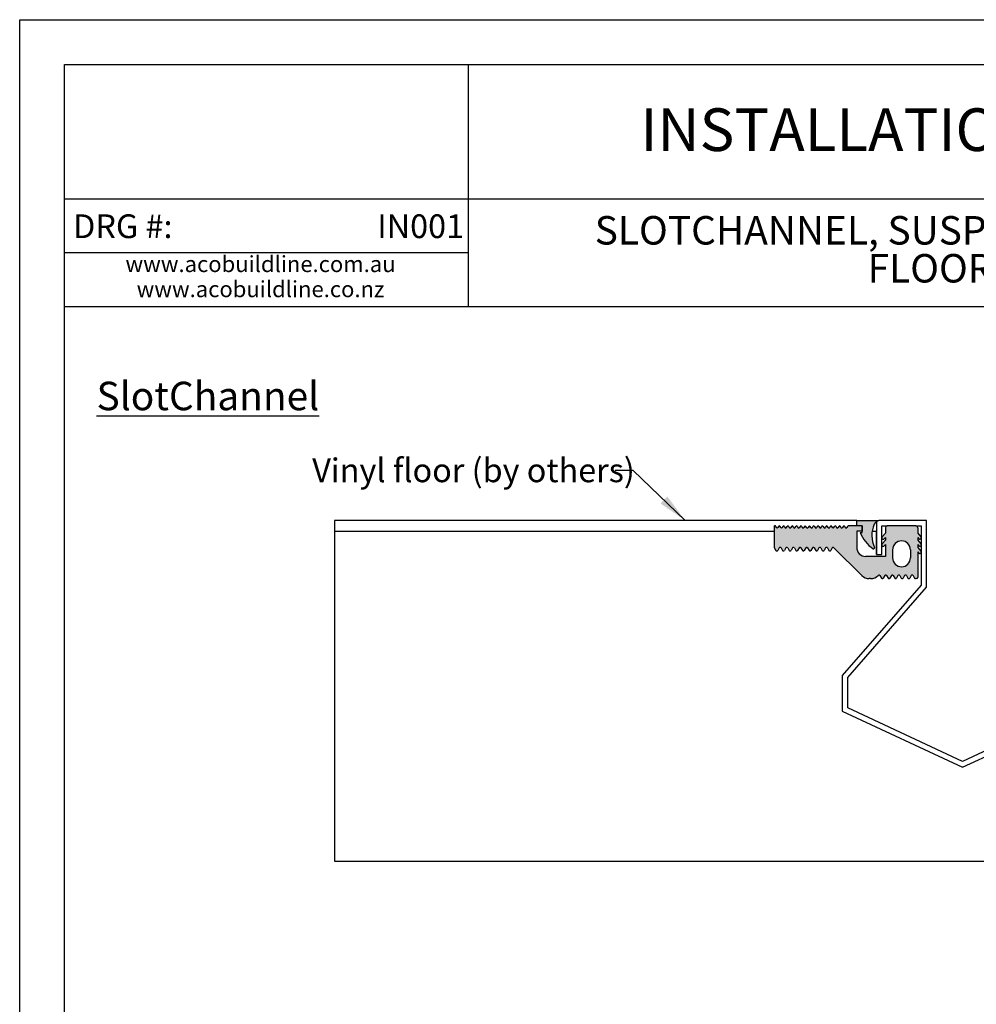
# Model space of a CAD drawing. Extents: x 0 to 525, y 0 to 742.
# Drawn here: x 0 to 267, y 468 to 742 of the extents above; entities that cross this region are included whole.
import ezdxf

# ---------------------------------------------------------------- set-up
doc = ezdxf.new("R2010")
doc.units = 0
doc.header["$LTSCALE"] = 2.5
doc.layers.get('0').update_dxf_attribs({"linetype": 'CONTINUOUS'})
doc.styles.add('SLDTEXTSTYLE0', font='TXT', dxfattribs={"width": 0.605})
doc.dimstyles.new('SLDDIMSTYLE0', dxfattribs={"dimtxt": 0.18, "dimasz": 8.254999999999999, "dimexe": 0, "dimexo": 0.0625, "dimgap": 0, "dimtad": 0, "dimtih": 1, "dimtoh": 1, "dimdec": 0, "dimrnd": 1e-09, "dimzin": 0, "dimtxsty": 'STANDARD', "dimsah": 1, "dimcen": 0.09, "dimazin": 3, "dimtfac": 8.254999999999999, "dimtdec": 0, "dimtofl": 0, "dimtmove": 0, "dimatfit": 3, "dimtolj": 1, "dimtzin": 0})

# ---------------------------------------------------------------- blocks, each defined once
blk = doc.blocks.new('SW_NOTE_1')
at = {"color": 0, "linetype": 'CONTINUOUS', "char_height": 7.937499999999998, "attachment_point": 2, "style": 'SLDTEXTSTYLE0'}
for s, insert in [('SLOTCHANNEL, SUSPENDED SLAB, VINYL', (111.2490234375, 10.23197518444)), ('FLOORING', (110.2200725115836, -0.3513580209917044))]:
    blk.add_mtext(s, dxfattribs=dict(at, insert=insert))
blk = doc.blocks.new('SW_NOTE_2')
at = {"color": 0, "linetype": 'CONTINUOUS', "char_height": 4.5, "attachment_point": 2, "style": 'SLDTEXTSTYLE0'}
for s, insert in [('www.acobuildline.com.au', (33.96093750000001, 5.800804828973854)), ('www.acobuildline.co.nz', (33.965625397861, -1.199194921431695))]:
    blk.add_mtext(s, dxfattribs=dict(at, insert=insert))

msp = doc.modelspace()

# ---------------------------------------------------------------- hatches: boundary and pattern name
at = {"linetype": 'CONTINUOUS'}
h = msp.add_hatch(dxfattribs=at)
h.set_pattern_fill('AR-CONC', scale=2, style=0)
h.set_pattern_definition([(50, (0, 0), (364.3693379920079, -31.87817107780614), [38.1, -419.1]), (355, (0, 0), (-70.48565195133396, 382.11328576436), [30.48, -335.28]), (100.451, (30.364, -2.6565), (293.8850033319186, 350.2333756405837), [32.38, -356.18]), (46.1842, (0, 101.6), (542.1580817842598, -84.0846558654543), [57.15, -628.65]), (96.6356, (45.1798, 94.593), (474.8084689324743, 494.8511117800984), [48.57, -534.27]), (351.1840000000001, (0, 101.6), (474.8092116278674, 494.8502357211958), [45.72, -502.92]), (21, (50.8, 76.2), (303.2297596707666, -204.5310370335249), [38.1, -419.1]), (326, (50.8, 76.2), (123.6040566952945, 368.3759322446384), [30.48, -335.28]), (71.4514, (76.069, 59.1558), (426.8329815402489, 163.8457154321148), [32.38, -356.18]), (37.50000000000001, (0, 0), (6.177206501183633, 169.1100777463062), [0, -331.216, 0, -340.36, 0, -336.55]), (7.499999999999999, (0, 0), (133.6393250206115, 200.361149636239), [0, -194.056, 0, -323.596, 0, -128.27]), (-32.5, (-113.284, 0), (271.1811903337428, -11.45748798534689), [0, -127, 0, -396.24, 0, -525.78]), (-42.5, (-164.084, 0), (296.2583627720361, 50.85298206666606), [0, -165.1, 0, -263.144, 0, -373.38])])
h.paths.add_polyline_path([(238.74542847719, 599.8830180724351), (87.74542847718999, 599.8830180724351), (87.74542847718999, 507.8830180724351), (437.7454284771899, 507.8830180724352), (437.7454284771899, 599.8830180724351), (286.74542847719, 599.8830180724351), (286.74542847719, 593.3830180724352), (285.24542847719, 593.3830180724352), (285.24542847719, 601.3830180724351), (274.24542847719, 601.3830180724351), (274.24542847719, 584.8830180724351), (296.24542847719, 559.7043246206276), (296.24542847719, 549.7043246206276), (262.74542847719, 534.0830180724352), (229.24542847719, 549.7043246206276), (229.24542847719, 559.7043246206276), (251.24542847719, 584.8830180724351), (251.24542847719, 601.3830180724351), (240.24542847719, 601.3830180724351), (240.24542847719, 593.3830180724352), (238.74542847719, 593.3830180724352)], flags=0)
h = msp.add_hatch(color=7, dxfattribs=at)
edge = h.paths.add_edge_path(flags=0)
edge.add_arc((211.0954284758517, 601.0330180724351), 0.2499999999999879, 205.252681745915, 334.74731825408503, ccw=False)
edge.add_line((210.8693196811549, 600.9263653042539), (210.7215372705487, 601.2396708406162))
edge.add_arc((210.4834828732002, 601.1863444565213), 0.2439540926846394, 12.62634087394553, 192.6263408739999)
edge.add_line((210.2454284758518, 601.1330180724261), (210.2454284758517, 595.3830180724261))
edge.add_line((210.2454284758517, 595.3830180724261), (210.7361762046175, 594.5330180725048))
edge.add_arc((210.9959838257685, 594.6830180724776), 0.2999999999999987, 209.9999999940015, 330.0000000060055)
edge.add_line((211.2557914469196, 594.5330180725048), (211.6599366353121, 595.2330180724351))
edge.add_arc((211.9197442564474, 595.0830180724352), 0.2999999999999862, 29.99999999399722, 150.0000000000008, ccw=False)
edge.add_line((212.1795518775985, 595.233018072408), (212.5836970659753, 594.5330180725048))
edge.add_arc((212.8435046871264, 594.6830180724776), 0.3000000000000227, 209.9999999939934, 330.0000000060055)
edge.add_line((213.1033123082775, 594.5330180725048), (213.5074574966542, 595.233018072408))
edge.add_arc((213.7672651178053, 595.0830180724352), 0.2999999999999862, 29.999999999997613, 150.0000000060012, ccw=False)
edge.add_line((214.0270727389406, 595.2330180724351), (214.4312179273489, 594.5330180724776))
edge.add_arc((214.6910255484842, 594.6830180724776), 0.2999999999999496, 209.9999999999992, 329.999999999997)
edge.add_line((214.9508331696195, 594.5330180724776), (215.3549783580278, 595.2330180724351))
edge.add_arc((215.6147859791631, 595.0830180724352), 0.2999999999999862, 29.999999993999893, 150.0000000000035, ccw=False)
edge.add_line((215.8745936003142, 595.233018072408), (216.278738788691, 594.5330180725048))
edge.add_arc((216.5385464098421, 594.6830180724776), 0.2999999999999987, 209.9999999940015, 330.0000000060028)
edge.add_line((216.7983540309932, 594.5330180725048), (217.2024992193699, 595.233018072408))
edge.add_arc((217.462306840521, 595.0830180724352), 0.2999999999999862, 29.999999999997613, 150.0000000060039, ccw=False)
edge.add_line((217.7221144616563, 595.2330180724351), (218.1262596500646, 594.5330180724776))
edge.add_arc((218.3860672711999, 594.6830180724776), 0.2999999999999736, 210.0000000000019, 330.0000000000024)
edge.add_line((218.6458748923352, 594.5330180724776), (219.0500200807278, 595.233018072408))
edge.add_arc((219.3098277018788, 595.0830180724352), 0.2999999999999987, 29.99999999399722, 150.0000000059985, ccw=False)
edge.add_line((219.5696353230299, 595.233018072408), (219.9737805114067, 594.5330180725048))
edge.add_arc((220.2335881325578, 594.6830180724776), 0.2999999999999862, 209.9999999939988, 330.0000000000024)
edge.add_line((220.4933957536931, 594.5330180724776), (220.8975409421014, 595.2330180724351))
edge.add_arc((221.1573485632367, 595.0830180724352), 0.2999999999999862, 29.999999993994493, 150.0000000000008, ccw=False)
edge.add_line((221.4171561843878, 595.233018072408), (221.8213013727646, 594.5330180725048))
edge.add_arc((222.0811089939157, 594.6830180724776), 0.2999999999999987, 209.9999999939988, 330.0000000060001)
edge.add_line((222.3409166150667, 594.5330180725048), (222.7450618034435, 595.233018072408))
edge.add_arc((223.0048694245946, 595.0830180724353), 0.2999999999999723, 30.000000000000284, 150.0000000060254, ccw=False)
edge.add_line((223.2646770457299, 595.2330180724352), (223.6688222341383, 594.5330180724776))
edge.add_arc((223.9286298552735, 594.6830180724776), 0.2999999999999255, 210.0000000000046, 329.9999999999997)
edge.add_line((224.1884374764088, 594.5330180724776), (224.5925826648171, 595.2330180724351))
edge.add_arc((224.8523902859525, 595.0830180724352), 0.2999999999999862, 29.999999993999893, 150.0000000000035, ccw=False)
edge.add_line((225.1121979071035, 595.233018072408), (225.5163430954803, 594.5330180725048))
edge.add_arc((225.7761507166314, 594.6830180724776), 0.3000000000000227, 209.9999999939934, 330.0000000060055)
edge.add_line((226.0359583377825, 594.5330180725048), (226.4401035261592, 595.233018072408))
edge.add_arc((226.6999111473104, 595.0830180724352), 0.3000000000000052, 45.00000000001461, 150.0000000060066, ccw=False)
edge.add_line((226.9120431816663, 595.2951501067912), (234.6454955595819, 587.5616977288755))
edge.add_arc((236.7668159031416, 589.6830180724352), 3.000000000000016, 225.0000000000004, 270.0000000000002)
edge.add_line((236.7668159031416, 586.6830180724352), (237.1047902840309, 586.6830180724352))
edge.add_arc((237.1047902840309, 589.6830180724352), 2.999999999999986, 270.0000000000008, 315.8156148456654)
edge.add_arc((239.4712221972293, 587.3830180723926), 0.2999999999999907, 29.999999999994884, 135.8156148456542, ccw=False)
edge.add_line((239.7310298183646, 587.5330180723926), (240.1351750067729, 586.833018072435))
edge.add_arc((240.3949826279081, 586.983018072435), 0.3000000000000115, 210.0000000000019, 330.0000000000078)
edge.add_line((240.6547902490435, 586.833018072435), (241.0589354374518, 587.5330180723926))
edge.add_arc((241.318743058587, 587.3830180723926), 0.299999999999976, 29.99999999400268, 149.9999999999954, ccw=False)
edge.add_line((241.5785506797381, 587.5330180723654), (241.9826958681149, 586.8330180724623))
edge.add_arc((242.2425034892659, 586.983018072435), 0.2999999999999987, 209.9999999939827, 330.0000000060216)
edge.add_line((242.502311110417, 586.8330180724623), (242.9064562987938, 587.5330180723654))
edge.add_arc((243.1662639199449, 587.3830180723926), 0.300000000000038, 30.000000000011028, 150.0000000060012, ccw=False)
edge.add_line((243.4260715410802, 587.5330180723927), (243.8302167294883, 586.833018072435))
edge.add_arc((244.0900243506237, 586.983018072435), 0.3000000000000356, 209.9999999999911, 330.0000000000078)
edge.add_line((244.3498319717591, 586.833018072435), (244.7539771601673, 587.5330180723927))
edge.add_arc((245.0137847813027, 587.3830180723927), 0.3000000000000139, 29.99999999400268, 150.0000000000062, ccw=False)
edge.add_line((245.2735924024537, 587.5330180723655), (245.6777375908305, 586.8330180724623))
edge.add_arc((245.9375452119816, 586.9830180724351), 0.2999999999999987, 209.9999999939988, 330.0000000060001)
edge.add_line((246.1973528331326, 586.8330180724623), (246.6014980215094, 587.5330180723655))
edge.add_arc((246.8613056426605, 587.3830180723928), 0.2999999999999862, 29.999999999997613, 150.0000000060173, ccw=False)
edge.add_line((247.1211132637958, 587.5330180723928), (247.525258452204, 586.8330180724352))
edge.add_arc((247.7850660733394, 586.9830180724351), 0.3000000000000356, 209.9999999999992, 330.0000000000078)
edge.add_line((248.0448736944747, 586.8330180724352), (248.4490188828829, 587.5330180723928))
edge.add_arc((248.7088265040183, 587.3830180723927), 0.3000000000000115, 30.0000000000137, 149.9999999999874, ccw=False)
edge.add_line((248.9686341251536, 587.5330180723928), (249.3727793135618, 586.8330180724352))
edge.add_arc((249.6325869346972, 586.9830180724351), 0.300000000000036, 209.9999999999938, 270.0000000000008)
edge.add_line((249.6325869346972, 586.6830180724352), (249.9454284771899, 586.6830180724352))
edge.add_arc((249.9454284771899, 586.9830180724351), 0.3000000000000225, 270.0000000000008, 360.0000000000008)
edge.add_line((250.24542847719, 586.9830180724351), (250.24542847719, 594.1588696182864))
edge.add_line((250.24542847719, 594.1588696182864), (250.5454356287407, 593.8113960730287))
edge.add_arc((250.848200878955, 594.0728022765944), 0.399999999999994, 220.8071835949835, 400.8071835950055)
edge.add_line((251.1509661291693, 594.3342084801603), (250.24542847719, 595.3830180724351))
edge.add_line((250.24542847719, 595.3830180724351), (250.24542847719, 596.1588696182864))
edge.add_line((250.24542847719, 596.1588696182864), (250.5454356287407, 595.8113960730287))
edge.add_arc((250.848200878955, 596.0728022765944), 0.399999999999994, 220.8071835949835, 400.8071835950055)
edge.add_line((251.1509661291693, 596.3342084801603), (250.24542847719, 597.3830180724351))
edge.add_line((250.24542847719, 597.3830180724351), (250.24542847719, 598.1588696182864))
edge.add_line((250.24542847719, 598.1588696182864), (250.5454356287407, 597.8113960730287))
edge.add_arc((250.848200878955, 598.0728022765944), 0.399999999999994, 220.8071835949835, 400.8071835950055)
edge.add_line((251.1509661291693, 598.3342084801603), (250.24542847719, 599.3830180724351))
edge.add_line((250.24542847719, 599.3830180724351), (250.24542847719, 600.8830180724352))
edge.add_arc((249.74542847719, 600.8830180724352), 0.5000000000000004, 0, 90)
edge.add_line((249.74542847719, 601.3830180724351), (241.74542847719, 601.3830180724351))
edge.add_arc((241.74542847719, 600.8830180724352), 0.5000000000000004, 90, 180)
edge.add_line((241.24542847719, 600.8830180724352), (241.24542847719, 599.3830180724351))
edge.add_line((241.24542847719, 599.3830180724351), (240.3398908252107, 598.3342084801603))
edge.add_arc((240.642656075425, 598.0728022765944), 0.400000000000015, 139.1928164049927, 319.1928164050208)
edge.add_line((240.9454213256393, 597.8113960730287), (241.24542847719, 598.1588696182864))
edge.add_line((241.24542847719, 598.1588696182864), (241.24542847719, 597.3830180724351))
edge.add_line((241.24542847719, 597.3830180724351), (240.3398908252107, 596.3342084801603))
edge.add_arc((240.642656075425, 596.0728022765944), 0.400000000000015, 139.1928164049927, 319.1928164050208)
edge.add_line((240.9454213256393, 595.8113960730287), (241.24542847719, 596.1588696182864))
edge.add_line((241.24542847719, 596.1588696182864), (241.24542847719, 592.8830180724352))
edge.add_line((241.24542847719, 592.8830180724352), (235.74542847719, 592.8830180724352))
edge.add_arc((235.74542847719, 595.3830180724351), 2.499999999999975, 180, 270, ccw=False)
edge.add_line((233.24542847719, 595.3830180724351), (233.24542847719, 599.8830180724351))
edge.add_line((233.24542847719, 599.8830180724351), (234.74542847719, 599.8830180724351))
edge.add_line((234.74542847719, 599.8830180724351), (234.74542847719, 601.3830180724351))
edge.add_line((234.74542847719, 601.3830180724351), (230.8954284758516, 601.3830180724351))
edge.add_arc((230.8954284758516, 601.1330180724351), 0.250000000000039, 90, 154.7473182540643)
edge.add_line((230.6693196811547, 601.2396708406164), (230.5215372705485, 600.926365304254))
edge.add_arc((230.2954284758516, 601.0330180724352), 0.2499999999999879, 205.252681745915, 334.74731825408503, ccw=False)
edge.add_line((230.0693196811547, 600.926365304254), (229.9215372705485, 601.2396708406164))
edge.add_arc((229.6954284758516, 601.1330180724353), 0.2500000000000025, 25.25268174588307, 154.7473182541114)
edge.add_line((229.4693196811547, 601.2396708406164), (229.3215372705486, 600.926365304254))
edge.add_arc((229.0954284758517, 601.0330180724352), 0.2500000000000129, 205.2526817459385, 334.7473182540961, ccw=False)
edge.add_line((228.8693196811548, 600.9263653042539), (228.7215372705485, 601.2396708406164))
edge.add_arc((228.4954284758516, 601.1330180724351), 0.2500000000000366, 25.25268174594132, 154.7473182540643)
edge.add_line((228.2693196811547, 601.2396708406164), (228.1215372705484, 600.9263653042539))
edge.add_arc((227.8954284758516, 601.0330180724351), 0.2499999999999258, 205.2526817458942, 334.7473182540767, ccw=False)
edge.add_line((227.6693196811547, 600.926365304254), (227.5215372705485, 601.2396708406164))
edge.add_arc((227.2954284758517, 601.1330180724353), 0.2499999999999774, 25.25268174588863, 154.7473182541142)
edge.add_line((227.0693196811547, 601.2396708406164), (226.9215372705485, 600.926365304254))
edge.add_arc((226.6954284758516, 601.0330180724353), 0.2500000000000234, 205.2526817459413, 334.7473182540615, ccw=False)
edge.add_line((226.4693196811548, 600.926365304254), (226.3215372705485, 601.2396708406164))
edge.add_arc((226.0954284758517, 601.1330180724351), 0.2500000000000366, 25.25268174593853, 154.747318254067)
edge.add_line((225.8693196811547, 601.2396708406164), (225.7215372705485, 600.9263653042539))
edge.add_arc((225.4954284758516, 601.0330180724352), 0.2500000000000129, 205.252681745933, 334.7473182540642, ccw=False)
edge.add_line((225.2693196811547, 600.9263653042539), (225.1215372705485, 601.2396708406164))
edge.add_arc((224.8954284758516, 601.1330180724351), 0.249999999999976, 25.25268174594132, 154.7473182540615)
edge.add_line((224.6693196811547, 601.2396708406164), (224.5215372705485, 600.926365304254))
edge.add_arc((224.2954284758517, 601.0330180724352), 0.2499999999999879, 205.2526817459385, 334.74731825408503, ccw=False)
edge.add_line((224.0693196811548, 600.9263653042539), (223.9215372705485, 601.2396708406164))
edge.add_arc((223.6954284758517, 601.1330180724353), 0.249999999999976, 25.2526817458914, 154.7473182541142)
edge.add_line((223.4693196811547, 601.2396708406164), (223.3215372705486, 600.9263653042539))
edge.add_arc((223.0954284758516, 601.0330180724351), 0.2500000000000262, 205.2526817459122, 334.7473182540934, ccw=False)
edge.add_line((222.8693196811547, 600.9263653042539), (222.7215372705486, 601.2396708406164))
edge.add_arc((222.4954284758517, 601.1330180724351), 0.2500000000000248, 25.25268174593576, 154.747318254067)
edge.add_line((222.2693196811547, 601.2396708406164), (222.1215372705486, 600.926365304254))
edge.add_arc((221.8954284758517, 601.0330180724353), 0.2500000000000499, 205.2526817459302, 334.747318254067, ccw=False)
edge.add_line((221.6693196811547, 600.926365304254), (221.5215372705486, 601.2396708406164))
edge.add_arc((221.2954284758517, 601.1330180724351), 0.2499999999999377, 25.25268174593853, 154.7473182540531)
edge.add_line((221.069319681155, 601.2396708406164), (220.9215372705484, 600.9263653042539))
edge.add_arc((220.6954284758516, 601.0330180724352), 0.2499999999999627, 205.252681745915, 334.7473182540559, ccw=False)
edge.add_line((220.4693196811548, 600.926365304254), (220.3215372705486, 601.2396708406164))
edge.add_arc((220.0954284758517, 601.1330180724351), 0.2500000000000262, 25.25268174593298, 154.7473182540643)
edge.add_line((219.8693196811548, 601.2396708406164), (219.7215372705487, 600.926365304254))
edge.add_arc((219.4954284758517, 601.0330180724353), 0.250000000000075, 205.2526817459302, 334.7473182540698, ccw=False)
edge.add_line((219.2693196811548, 600.926365304254), (219.1215372705486, 601.2396708406164))
edge.add_arc((218.8954284758517, 601.1330180724353), 0.2500000000000129, 25.25268174588863, 154.7473182541142)
edge.add_line((218.6693196811547, 601.2396708406164), (218.5215372705485, 600.926365304254))
edge.add_arc((218.2954284758517, 601.0330180724351), 0.2499999999999258, 205.2526817459205, 334.7473182540975, ccw=False)
edge.add_line((218.0693196811549, 600.9263653042539), (217.9215372705486, 601.2396708406164))
edge.add_arc((217.6954284758517, 601.1330180724353), 0.2500000000000129, 25.25268174588584, 154.7473182541086)
edge.add_line((217.4693196811548, 601.2396708406164), (217.3215372705486, 600.926365304254))
edge.add_arc((217.0954284758517, 601.0330180724353), 0.2500000000000234, 205.2526817459413, 334.7473182540615, ccw=False)
edge.add_line((216.8693196811549, 600.926365304254), (216.7215372705486, 601.2396708406164))
edge.add_arc((216.4954284758517, 601.1330180724353), 0.2499999999999879, 25.2526817458914, 154.7473182541058)
edge.add_line((216.2693196811549, 601.2396708406164), (216.1215372705486, 600.926365304254))
edge.add_arc((215.8954284758517, 601.0330180724352), 0.2500000000000143, 205.2526817459094, 334.7473182540878, ccw=False)
edge.add_line((215.6693196811548, 600.926365304254), (215.5215372705487, 601.2396708406164))
edge.add_arc((215.2954284758517, 601.1330180724351), 0.2500000000000262, 25.25268174593298, 154.747318254067)
edge.add_line((215.0693196811548, 601.2396708406164), (214.9215372705486, 600.926365304254))
edge.add_arc((214.6954284758518, 601.0330180724353), 0.2499999999999627, 205.2526817459413, 334.7473182540559, ccw=False)
edge.add_line((214.469319681155, 600.926365304254), (214.3215372705486, 601.2396708406164))
edge.add_arc((214.0954284758517, 601.1330180724351), 0.2500000000000129, 25.25268174593853, 154.747318254067)
edge.add_line((213.8693196811548, 601.2396708406164), (213.7215372705487, 600.926365304254))
edge.add_arc((213.4954284758518, 601.0330180724352), 0.2500000000000011, 205.252681745915, 334.7473182540906, ccw=False)
edge.add_line((213.2693196811549, 600.926365304254), (213.1215372705487, 601.2396708406162))
edge.add_arc((212.8954284758518, 601.1330180724351), 0.2500000000000025, 25.25268174588584, 154.7473182541114)
edge.add_line((212.6693196811549, 601.2396708406162), (212.5215372705486, 600.9263653042539))
edge.add_arc((212.2954284758518, 601.0330180724352), 0.2499999999999997, 205.2526817459385, 334.74731825405865, ccw=False)
edge.add_line((212.0693196811549, 600.9263653042539), (211.9215372705486, 601.2396708406164))
edge.add_arc((211.6954284758517, 601.1330180724351), 0.2499999999999879, 25.25268174594132, 154.7473182540615)
edge.add_line((211.4693196811549, 601.2396708406164), (211.3215372705486, 600.9263653042539))
edge = h.paths.add_edge_path(flags=0)
edge.add_line((243.24542847719, 592.4830180724352), (243.24542847719, 594.6830180724353))
edge.add_arc((245.74542847719, 594.6830180724353), 2.500000000000002, -7.958078640513122e-13, 180, ccw=False)
edge.add_line((248.24542847719, 594.6830180724353), (248.24542847719, 592.4830180724352))
edge.add_arc((245.74542847719, 592.4830180724352), 2.500000000000002, 180, 360, ccw=False)
h = msp.add_hatch(color=7, dxfattribs=at)
edge = h.paths.add_edge_path(flags=0)
edge.add_arc((239.9763760616554, 600.8287378298213), 2.127735383040195, 105.09676770799001, 150.7976114268363, ccw=False)
edge.add_line((239.4222072919437, 602.8830393741223), (233.2428093593086, 602.8830393741225))
edge.add_line((233.2428093593086, 602.8830393741225), (233.2428093593086, 601.3830180724375))
edge.add_line((233.2428093593086, 601.3830180724375), (234.7454284771785, 601.3830180724375))
edge.add_line((234.7454284771785, 601.3830180724375), (234.7454284771785, 599.5830180724377))
edge.add_line((234.7454284771785, 599.5830180724377), (234.1974114727543, 599.5830180724375))
edge.add_arc((242.9674805344995, 602.8732815726859), 9.366960299309817, 200.5645652136522, 236.9256532704617)
edge.add_arc((237.9921106810042, 595.2336048831837), 0.2500000000000117, 236.9256532704534, 384.9563111783413)
edge.add_arc((245.471806331185, 598.7145031840058), 7.999999999999982, 156.7936644490799, 204.956311178337, ccw=False)

# ---------------------------------------------------------------- linework, layer by layer
at = {"color": 7, "linetype": 'CONTINUOUS'}
for p, q in [((0.04022366099263111, 0.03979242297171351), (0.04022366099263111, 742.4863014215365)), ((0.04022366099263111, 742.4863014215365), (525.0000204753371, 742.4863014215365)), ((12.54022366099263, 729.9863014215363), (512.5000204753371, 729.9863014215363)), ((12.54022366099263, 12.53979242297172), (12.54022366099263, 729.9863014215363)), ((125.0402236609925, 729.9863014215363), (125.0402236609925, 662.4863014215364)), ((400.0000204753371, 692.4863014215364), (12.54022366099263, 692.4863014215362)), ((125.0402236609925, 677.4863014215363), (12.54022366099263, 677.486301421536)), ((512.5000204753374, 662.4863014215362), (12.54022366099263, 662.4863014215362)), ((233.2428106005749, 602.8830075779028), (87.74542891341059, 602.8830075779028)), ((87.74542891341059, 602.8830075779028), (87.74542891341059, 599.8830163993903)), ((210.2454275723061, 601.1330152072974), (210.2454275723061, 595.3830147304602)), ((210.869320565041, 600.9263659038611), (210.721538298901, 601.2396777191229)), ((211.4693195458016, 601.2396777191229), (211.3215372796616, 600.9263659038611)), ((212.0693185265621, 600.9263659038611), (211.9215362604222, 601.2396777191229)), ((212.669321232613, 601.2396777191229), (212.521538966473, 600.9263659038611)), ((213.1215379472336, 601.2396777191229), (213.2693202133736, 600.9263659038611)), ((213.7215369279942, 600.9263659038611), (213.8693191941342, 601.2396777191229)), ((214.3215359087548, 601.2396777191229), (214.4693181748947, 600.9263659038611)), ((215.0693208809456, 601.2396777191229), (214.9215386148056, 600.9263659038611)), ((215.6693198617062, 600.9263659038611), (215.5215375955662, 601.2396777191229)), ((216.1215365763268, 600.9263659038611), (216.2693188424668, 601.2396777191229)), ((216.7215355570873, 601.2396777191229), (216.8693178232273, 600.9263659038611)), ((217.4693205292782, 601.2396777191229), (217.3215382631382, 600.9263659038611)), ((217.9215372438988, 601.2396777191229), (218.0693195100388, 600.9263659038611)), ((218.6693184907994, 601.2396777191229), (218.5215362246594, 600.9263659038611)), ((219.2693211968502, 600.9263659038611), (219.1215389307102, 601.2396777191229)), ((219.8693201776108, 601.2396777191229), (219.7215379114708, 600.9263659038611)), ((220.4693191583714, 600.9263659038611), (220.3215368922314, 601.2396777191229)), ((220.921535872992, 600.9263659038611), (221.069318139132, 601.2396777191229)), ((221.5215385790428, 601.2396777191229), (221.6693208451828, 600.9263659038611)), ((222.2693198259434, 601.2396777191229), (222.1215375598034, 600.9263659038611)), ((222.721536540564, 601.2396777191229), (222.869318806704, 600.9263659038611)), ((223.3215355213246, 600.9263659038611), (223.4693215127548, 601.2396777191229)), ((223.9215382273754, 601.2396777191229), (224.0693204935154, 600.9263659038611)), ((224.669319474276, 601.2396777191229), (224.521537208136, 600.9263659038611)), ((225.2693184550366, 600.9263659038611), (225.1215361888966, 601.2396777191229)), ((225.8693211610874, 601.2396777191229), (225.7215388949475, 600.9263659038611)), ((226.469320141848, 600.9263659038611), (226.321537875708, 601.2396777191229)), ((226.9215368564686, 600.9263659038611), (227.0693191226086, 601.2396777191229)), ((227.5215358372292, 601.2396777191229), (227.6693181033692, 600.9263659038611)), ((228.26932080942, 601.2396777191229), (228.1215385432801, 600.9263659038611)), ((228.8693197901806, 600.9263659038611), (228.7215375240406, 601.2396777191229)), ((229.4693187709412, 601.2396777191229), (229.3215365048012, 600.9263659038611)), ((229.9215354855618, 601.2396777191229), (230.0693214769921, 600.9263659038611)), ((230.6693204577526, 601.2396777191229), (230.5215381916126, 600.9263659038611)), ((234.7454287942013, 601.3830268898078), (230.8954269524178, 601.3830268898078)), ((233.2428106005749, 602.8830373802252), (239.4222103889546, 602.8830373802252)), ((233.2428106005749, 601.3830268898078), (233.2428106005749, 602.8830373802252)), ((234.7454287942013, 601.3830268898078), (233.2428106005749, 601.3830268898078)), ((234.7454287942013, 599.5830262222357), (234.7454287942013, 601.3830268898078)), ((234.7454287942013, 601.3830268898078), (234.7454287942013, 599.8830163993903)), ((238.7454294498524, 602.564241937644), (238.7454294498524, 593.3830106773444)), ((252.7454280193409, 602.8830075779028), (239.422128432568, 602.8830075779028)), ((240.2454250391087, 601.3830268898078), (241.7454280789456, 601.3830268898078)), ((240.2454250391087, 598.119821599967), (240.2454250391087, 601.3830268898078)), ((249.7454293902478, 601.3830268898078), (241.7454280789456, 601.3830268898078)), ((249.7454293902478, 601.3830268898078), (251.245424979504, 601.3830268898078)), ((251.245424979504, 601.3830268898078), (251.245424979504, 598.119821599967)), ((252.7454280193409, 584.3200052299567), (252.7454280193409, 602.8830075779028)), ((87.74542891341059, 599.8830163993903), (87.74542891341059, 507.8830236711569)), ((87.74542891341059, 599.8830163993903), (210.2454275723061, 599.8830163993903)), ((234.7454287942013, 599.8830163993903), (233.2454257543644, 599.8830163993903)), ((233.2454257543644, 599.8830163993903), (233.2454257543644, 595.3830147304602)), ((234.1974087889752, 599.5830262222357), (234.7454287942013, 599.5830262222357)), ((237.5576057370266, 599.8830163993903), (238.7454294498524, 599.8830163993903)), ((238.7454294498524, 593.3830106773444), (238.7454294498524, 599.8830163993903)), ((241.2454270656666, 599.3830228366919), (240.3398909504971, 598.3342195072241)), ((241.2454270656666, 600.883003524787), (241.2454270656666, 599.3830228366919)), ((250.2454304035267, 600.883003524787), (250.2454304035267, 599.3830228366919)), ((250.2454304035267, 599.3830228366919), (251.1509665186962, 598.3342195072241)), ((240.2454250391087, 596.1198175468512), (240.2454250391087, 598.0257952728339)), ((240.2454250391087, 593.3830106773444), (240.2454250391087, 596.025791219718)), ((241.2454270656666, 597.3830187835761), (240.3398909504971, 596.3342154541083)), ((241.2454270656666, 598.1588626422949), (240.9454219873509, 597.8113973655768)), ((241.2454270656666, 596.1588585891791), (240.9454219873509, 595.811393312461)), ((241.2454270656666, 598.1588626422949), (241.2454270656666, 597.3830187835761)), ((241.2454270656666, 596.1588585891791), (241.2454270656666, 592.883017114646)), ((250.2454304035267, 598.1588626422949), (250.5454354818425, 597.8113973655768)), ((250.2454304035267, 598.1588626422949), (250.2454304035267, 597.3830187835761)), ((250.2454304035267, 597.3830187835761), (251.1509665186962, 596.3342154541083)), ((250.2454304035267, 596.1588585891791), (250.5454354818425, 595.811393312461)), ((250.2454304035267, 596.1588585891791), (250.2454304035267, 595.3830147304602)), ((251.245424979504, 598.0257952728339), (251.245424979504, 596.1198175468512)), ((251.245424979504, 596.025791219718), (251.245424979504, 594.1198134937354)), ((210.2454275723061, 595.3830147304602), (210.7361749644837, 594.5330226936408)), ((211.6599351997933, 595.233019641883), (211.255789631184, 594.5330226936408)), ((212.1795535917839, 595.233019641883), (212.5836954351029, 594.5330226936408)), ((213.5074556704125, 595.233019641883), (213.1033138270935, 594.5330226936408)), ((214.0270740624031, 595.233019641883), (214.4312196310124, 594.5330226936408)), ((215.354979866322, 595.233019641883), (214.9508342977127, 594.5330226936408)), ((215.8745945330223, 595.233019641883), (216.2787401016316, 594.5330226936408)), ((217.2025003369412, 595.233019641883), (216.7983547683319, 594.5330226936408)), ((217.7221150036415, 595.233019641883), (218.1262605722508, 594.5330226936408)), ((219.0500208075604, 595.233019641883), (218.6458752389511, 594.5330226936408)), ((219.5696354742607, 595.233019641883), (219.97378104287, 594.5330226936408)), ((220.8975412781796, 595.233019641883), (220.4933957095703, 594.5330226936408)), ((221.4171559448799, 595.233019641883), (221.8213015134892, 594.5330226936408)), ((222.7450617487988, 595.233019641883), (222.3409161801895, 594.5330226936408)), ((223.2646764154991, 595.233019641883), (223.6688219841084, 594.5330226936408)), ((224.592582219418, 595.233019641883), (224.1884366508087, 594.5330226936408)), ((225.1121968861183, 595.233019641883), (225.5163424547276, 594.5330226936408)), ((226.4401026900372, 595.233019641883), (226.0359571214279, 594.5330226936408)), ((226.9120448167882, 595.2951574840613), (234.6454941566548, 587.5616932430335)), ((241.2454270656666, 592.883017114646), (235.7454308207592, 592.883017114646)), ((238.7454294498524, 593.3830106773444), (240.2454250391087, 593.3830106773444)), ((243.2454311187825, 594.683017782218), (243.2454311187825, 592.4830103435584)), ((248.2454263504109, 594.683017782218), (248.2454263504109, 592.4830103435584)), ((250.2454304035267, 595.3830147304602), (251.1509665186962, 594.3342114009924)), ((250.2454304035267, 594.1588843383856), (250.5454354818425, 593.8113892593451)), ((250.2454304035267, 594.1588843383856), (250.2454304035267, 586.9830215492316)), ((251.245424979504, 594.0257871666022), (251.245424979504, 584.883030704505)), ((239.7310295041165, 587.5330234088965), (240.1351713474354, 586.8330264606543)), ((241.0589390333256, 587.5330234088965), (240.6547897394261, 586.8330264606543)), ((241.5785499747357, 587.5330234088965), (241.9826992686352, 586.8330264606543)), ((242.9064595039448, 587.5330234088965), (242.5023102100453, 586.8330264606543)), ((243.4260704453549, 587.5330234088965), (243.8302197392544, 586.8330264606543)), ((244.753979974564, 587.5330234088965), (244.3498306806645, 586.8330264606543)), ((245.2735909159741, 587.5330234088965), (245.6777402098736, 586.8330264606543)), ((246.6015004451832, 587.5330234088965), (246.1973511512837, 586.8330264606543)), ((247.1211113865933, 587.5330234088965), (247.5252606804928, 586.8330264606543)), ((248.4490209158024, 587.5330234088965), (248.0448716219029, 586.8330264606543)), ((248.9686318572125, 587.5330234088965), (249.372781151112, 586.8330264606543)), ((251.245424979504, 584.883030704505), (229.2454288240036, 559.7043300190039)), ((237.104789250668, 586.683031372077), (236.7668160136303, 586.683031372077)), ((249.945425325211, 586.683031372077), (249.6325903471074, 586.683031372077)), ((230.7454281385502, 559.141334346778), (252.7454280193409, 584.3200052299567)), ((229.2454288240036, 559.7043300190039), (229.2454288240036, 549.7043097534247)), ((230.7454281385502, 550.6599212207861), (230.7454281385502, 559.141334346778)), ((229.2454288240036, 549.7043097534247), (262.7454259331784, 534.083020142562)), ((262.7454259331784, 535.7380921163626), (230.7454281385502, 550.6599212207861)), ((294.7454311783871, 550.6599212207861), (262.7454259331784, 535.7380921163626)), ((262.7454259331784, 534.083020142562), (296.2454267676434, 549.7043097534247)), ((87.74542891341059, 507.8830236711569), (437.7454229529461, 507.8830236711569))]:
    msp.add_line(p, q, dxfattribs=at)
for centre, radius, start, end in [((210.4834828732002, 601.1863444565213), 0.2439540926846502, 12.62634087394553, 192.6263408739999), ((211.6954284758517, 601.1330180724351), 0.2500000000000254, 25.25268174593854, 154.7473182540615), ((212.8954284758518, 601.1330180724351), 0.2499999999999798, 25.25268174588585, 154.7473182541142), ((214.0954284758517, 601.1330180724351), 0.2500000000000511, 25.25268174593854, 154.7473182540643), ((215.2954284758517, 601.1330180724351), 0.2500000000001025, 25.2526817459302, 154.7473182540643), ((216.4954284758517, 601.1330180724353), 0.2499999999999284, 25.2526817458914, 154.7473182541086), ((217.6954284758517, 601.1330180724353), 0.2499999999999541, 25.25268174588863, 154.7473182541086), ((218.8954284758517, 601.1330180724353), 0.2499999999999798, 25.25268174588863, 154.7473182541142), ((220.0954284758517, 601.1330180724351), 0.2500000000000511, 25.25268174593576, 154.7473182540643), ((221.2954284758517, 601.1330180724351), 0.2500000000000254, 25.25268174593854, 154.7473182540504), ((222.4954284758517, 601.1330180724351), 0.2500000000000768, 25.25268174593576, 154.747318254067), ((223.6954284758516, 601.1330180724353), 0.2499999999999284, 25.2526817458914, 154.7473182541086), ((224.8954284758516, 601.1330180724351), 0.2500000000000254, 25.25268174593854, 154.7473182540615), ((226.0954284758517, 601.1330180724351), 0.2500000000001025, 25.25268174594131, 154.7473182540698), ((227.2954284758516, 601.1330180724353), 0.2500000000000056, 25.25268174588307, 154.7473182541086), ((228.4954284758516, 601.1330180724351), 0.2500000000000254, 25.25268174593854, 154.7473182540615), ((229.6954284758516, 601.1330180724353), 0.2499999999999541, 25.25268174588863, 154.7473182541114), ((230.8954284758516, 601.1330180724351), 0.2500000000001025, 90, 154.7473182540698), ((245.471806331185, 598.7145031840058), 7.999999999999974, 156.7936644490807, 204.9563111783379), ((239.9763760616554, 600.8287378298213), 2.127735383040178, 105.0967677079908, 150.7976114268367), ((241.74542847719, 600.8830180724352), 0.5000000000000284, 90, 180), ((249.7454284771899, 600.8830180724352), 0.5000000000000284, 0, 90), ((211.0954284758517, 601.0330180724351), 0.2499999999999769, 205.2526817459158, 334.7473182540858), ((212.2954284758518, 601.0330180724352), 0.2500000000000254, 205.2526817459394, 334.7473182540623), ((213.4954284758518, 601.0330180724352), 0.2500000000000283, 205.2526817459102, 334.7473182540887), ((214.6954284758518, 601.0330180724353), 0.2499999999999997, 205.2526817459421, 334.7473182540595), ((215.8954284758517, 601.0330180724352), 0.250000000000054, 205.2526817459075, 334.7473182540887), ((217.0954284758517, 601.0330180724353), 0.2500000000000254, 205.2526817459394, 334.7473182540623), ((218.2954284758517, 601.0330180724351), 0.2499999999999255, 205.2526817459214, 334.7473182540955), ((219.4954284758517, 601.0330180724353), 0.2500000000001282, 205.2526817459282, 334.7473182540706), ((220.6954284758516, 601.0330180724352), 0.2499999999999769, 205.2526817459158, 334.7473182540567), ((221.8954284758516, 601.0330180724353), 0.2500000000001025, 205.2526817459338, 334.7473182540706), ((223.0954284758516, 601.0330180724351), 0.2500000000000026, 205.252681745913, 334.7473182540887), ((224.2954284758517, 601.0330180724352), 0.2499999999999997, 205.2526817459421, 334.7473182540858), ((225.4954284758516, 601.0330180724352), 0.2500000000000768, 205.2526817459338, 334.7473182540651), ((226.6954284758516, 601.0330180724353), 0.2500000000000254, 205.2526817459394, 334.7473182540623), ((227.8954284758515, 601.0330180724351), 0.2499999999999255, 205.2526817458978, 334.7473182540803), ((229.0954284758516, 601.0330180724352), 0.2500000000000798, 205.2526817459394, 334.747318254097), ((230.2954284758515, 601.0330180724352), 0.2500000000000026, 205.2526817459214, 334.7473182540887), ((242.9674805344995, 602.8732815726859), 9.366960299309898, 200.5645652136522, 236.9256532704616), ((240.642656075425, 598.0728022765944), 0.4000000000000827, 139.1928164049953, 319.1928164050208), ((240.642656075425, 596.0728022765944), 0.4000000000000827, 139.1928164049953, 319.1928164050208), ((245.74542847719, 594.6830180724353), 2.5, 0, 180), ((250.848200878955, 598.0728022765944), 0.4000000000000827, 220.8071835949835, 40.80718359500467), ((250.848200878955, 596.0728022765944), 0.4000000000000827, 220.8071835949835, 40.80718359500467), ((210.9959838257685, 594.6830180724776), 0.3000000000000441, 209.9999999939988, 330.0000000060001), ((211.9197442564474, 595.0830180724352), 0.3000000000000195, 29.99999999400074, 150.0000000000016), ((212.8435046871264, 594.6830180724776), 0.3000000000000933, 209.9999999939934, 330.0000000060028), ((213.7672651178053, 595.0830180724352), 0.3000000000000441, 29.99999999999842, 150.000000006002), ((214.6910255484842, 594.6830180724776), 0.2999999999999935, 209.9999999999965, 329.999999999997), ((215.6147859791631, 595.0830180724352), 0.3000000000000441, 29.99999999399803, 150.0000000000016), ((216.5385464098421, 594.6830180724776), 0.3000000000000441, 209.9999999939988, 330.0000000060001), ((217.462306840521, 595.0830180724352), 0.3000000000000195, 29.99999999999298, 150.0000000059993), ((218.3860672711999, 594.6830180724776), 0.2999999999999935, 210.0000000000046, 330.0000000000051), ((219.3098277018788, 595.0830180724352), 0.3000000000000687, 29.99999999399803, 150.0000000060047), ((220.2335881325578, 594.6830180724776), 0.3000000000000195, 209.9999999940015, 329.9999999999997), ((221.1573485632367, 595.0830180724352), 0.3000000000000195, 29.99999999400074, 150.0000000000016), ((222.0811089939156, 594.6830180724776), 0.3000000000000441, 209.9999999940015, 330.0000000060028), ((223.0048694245946, 595.0830180724353), 0.3000000000000365, 30.00000000000384, 150.0000000060262), ((223.9286298552735, 594.6830180724776), 0.2999999999999197, 210.0000000000046, 329.999999999997), ((224.8523902859525, 595.0830180724352), 0.3000000000000441, 29.99999999399803, 150.0000000000016), ((225.7761507166314, 594.6830180724776), 0.3000000000000933, 209.9999999939934, 330.0000000060028), ((226.6999111473104, 595.0830180724352), 0.3000000000000933, 45.00000000001919, 150.0000000060074), ((235.74542847719, 595.3830180724351), 2.5, 180, 270.0000000000008), ((237.9921106810042, 595.2336048831837), 0.2500000000000261, 236.925653270448, 24.95631117833772), ((250.848200878955, 594.0728022765944), 0.4000000000000827, 220.8071835949835, 40.80718359500467), ((245.74542847719, 592.4830180724352), 2.5, 180, 0), ((236.7668159031416, 589.6830180724352), 3.000000000000085, 224.9999999999997, 269.9999999999992), ((237.1047902840309, 589.6830180724352), 3, 270.0000000000008, 315.8156148456654), ((239.4712221972293, 587.3830180723926), 0.2999999999999938, 29.9999999999957, 135.815614845655), ((241.318743058587, 587.3830180723926), 0.2999999999999949, 29.99999999400346, 149.9999999999989), ((243.1662639199449, 587.3830180723926), 0.3000000000000504, 30.0000000000145, 150.000000006002), ((245.0137847813027, 587.3830180723927), 0.3000000000000428, 29.99999999400074, 150.0000000000097), ((246.8613056426605, 587.3830180723928), 0.2999999999999873, 29.99999999999842, 150.0000000060208), ((248.7088265040183, 587.3830180723927), 0.3000000000000504, 30.0000000000145, 149.9999999999855), ((240.3949826279081, 586.983018072435), 0.3000000000000182, 210.0000000000019, 330.0000000000078), ((242.2425034892659, 586.983018072435), 0.2999999999999873, 209.9999999939801, 330.0000000060216), ((244.0900243506237, 586.983018072435), 0.300000000000092, 209.9999999999856, 330.0000000000051), ((245.9375452119815, 586.9830180724351), 0.3000000000000441, 209.9999999940015, 330.0000000060028), ((247.7850660733394, 586.9830180724351), 0.3000000000000182, 209.9999999999992, 330.0000000000078), ((249.6325869346971, 586.9830180724351), 0.2999999999999935, 209.9999999999965, 270.0000000000008), ((249.9454284771899, 586.9830180724351), 0.3000000000000114, 270.0000000000008, 0)]:
    msp.add_arc(centre, radius, start, end, dxfattribs=at)

# ---------------------------------------------------------------- block references
for name, p in [('SW_NOTE_1', (152.706704888771, 677.5118085698425)), ('SW_NOTE_2', (33.18098755166503, 670.8349585814357))]:
    msp.add_blockref(name, p, dxfattribs=at)

# ---------------------------------------------------------------- texts
at = {"color": 7, "linetype": 'CONTINUOUS', "style": 'SLDTEXTSTYLE0'}
for s, insert, char_height, attachment_point in [('INSTALLATION DRAWING', (267.2573781348711, 717.7799574467955), 11.90625, 2), ('DRG #:', (14.91505656102868, 688.2170695391635), 6.614583333333333, 1), ('IN001', (123.8513748245271, 688.2170695391633), 6.614583333333333, 3), ('\\LSlotChannel', (21.45238996120388, 641.5628397398549), 7.937499999999998, 1), ('Vinyl floor (by others)', (81.5465351409782, 620.1774281902099), 6.614583333333333, 1)]:
    msp.add_mtext(s, dxfattribs=dict(at, insert=insert, char_height=char_height, attachment_point=attachment_point))

# ---------------------------------------------------------------- leaders
at = {"color": 7, "linetype": 'CONTINUOUS'}
msp.add_leader([(185.4921918875492, 602.8830180724352), (170.9346783583734, 616.86316465111), (165.9346783583734, 616.86316465111)], dimstyle='SLDDIMSTYLE0', dxfattribs=at)

doc.saveas('drawing.dxf')
